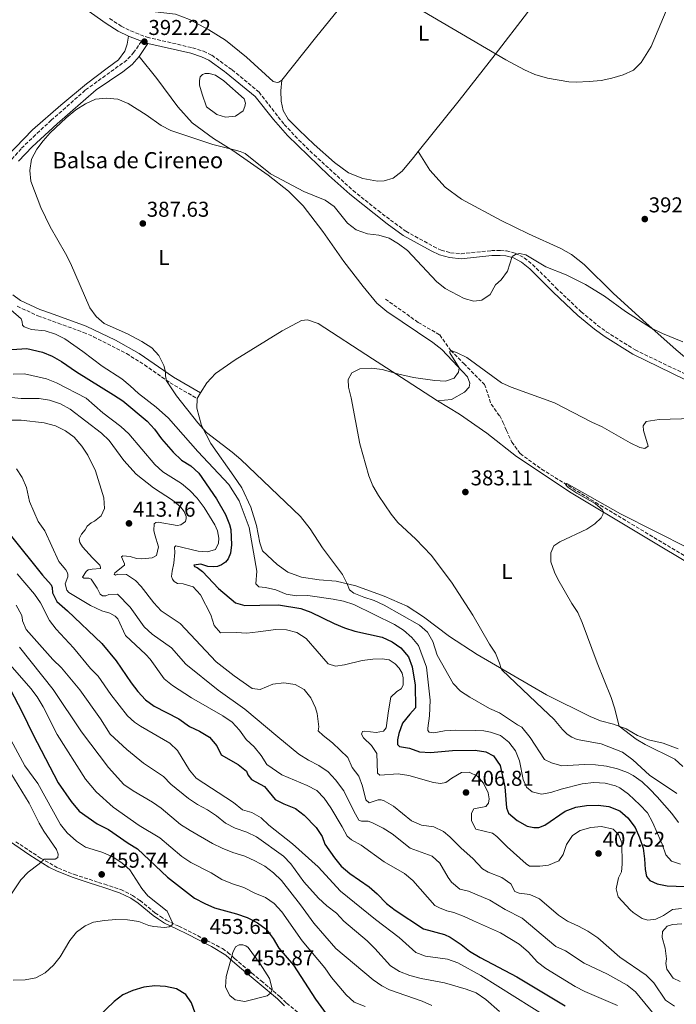
# Model space of a CAD drawing. Units: metres. Extents: x 577056 to 580524, y 4701100 to 4703450.
# Drawn here: x 578764 to 579070, y 4701412 to 4701871 of the extents above; entities that cross this region are included whole.
import ezdxf
from ezdxf.enums import TextEntityAlignment as Align

# ---------------------------------------------------------------- set-up
doc = ezdxf.new("R2010")
doc.units = ezdxf.units.M
doc.header["$MEASUREMENT"] = 0
doc.linetypes.add('DGN Style 3', pattern=[2.435891, 1.739922, -0.695969])
doc.linetypes.add('DGN Style 5', pattern=[1.217945, 0.521977, -0.695969])
for name, color, linetype, lineweight in [('Balsa-alberca', 142, 'Continuous', 0), ('Camino', 7, 'DGN Style 3', 0), ('Cota de punto acotado terreno', 7, 'Continuous', 0), ('Curva de nivel directora', 30, 'Continuous', 30), ('Curva de nivel intermedia', 30, 'Continuous', 0), ('Etiqueta de uso rústico', 92, 'Continuous', 0), ('Línea de cambio de uso (parcela vista)', 92, 'Continuous', 0), ('Margen derecho', 7, 'Continuous', 0), ('Punto acotado terreno (símbolo)', 7, 'Continuous', 0), ('Texto de Balsa-alberca', 4, 'Continuous', 0), ('Vaguada', 142, 'DGN Style 3', 13), ('Vaguada no vista', 142, 'DGN Style 5', 0)]:
    doc.layers.add(name, color=color, linetype=linetype, lineweight=lineweight)
doc.styles.add('Style-Arial', font='arial.ttf')

# ---------------------------------------------------------------- blocks, each defined once
blk = doc.blocks.new('5PATER')
at = {"layer": 'Vaguada no vista', "linetype": 'Continuous', "lineweight": 0}
h = blk.add_hatch(color=51, dxfattribs=at)
edge = h.paths.add_edge_path()
edge.add_ellipse((0, 0), major_axis=(-0.11, -0.111), ratio=0.999422, start_angle=0, end_angle=360)

msp = doc.modelspace()

# ---------------------------------------------------------------- linework, layer by layer
at = {"layer": 'Balsa-alberca', "color": 142, "linetype": 'Continuous', "lineweight": 0, "elevation": 391.32, "flags": 128}
msp.add_lwpolyline([(578849.35, 4701835.77), (578848.11, 4701840.06), (578848.1, 4701842.24), (578848.42, 4701843.83), (578849.57, 4701845.05), (578850.78, 4701845.39), (578852.61, 4701845.41), (578855.61, 4701844.7), (578859.45, 4701842.02), (578868.97, 4701833.69), (578869.56, 4701831.56), (578869.28, 4701830.02), (578868.47, 4701828.08), (578864.97, 4701825.5), (578860.28, 4701825.13), (578856.22, 4701826.36), (578851.37, 4701829.94), (578849.35, 4701835.77)], close=True, dxfattribs=at)
msp.add_lwpolyline([(578849.35, 4701835.77), (578848.11, 4701840.06), (578848.1, 4701842.24), (578848.42, 4701843.83), (578849.57, 4701845.05), (578850.78, 4701845.39), (578852.61, 4701845.41), (578855.61, 4701844.7), (578859.45, 4701842.02), (578868.97, 4701833.69), (578869.56, 4701831.56), (578869.28, 4701830.02), (578868.47, 4701828.08), (578864.97, 4701825.5), (578860.28, 4701825.13), (578856.22, 4701826.36), (578851.37, 4701829.94), (578849.35, 4701835.77)], dxfattribs=at)
at = {"layer": 'Camino', "color": 7, "linetype": 'DGN Style 3', "lineweight": 0}
for points in [[(578806.18, 4701871.01, 392.1), (578811.57, 4701867.57, 392.22), (578816.05, 4701865.35, 392.22), (578823.65, 4701862.31, 392.22), (578844.86, 4701857.44, 392.22), (578849.97, 4701855.78, 392.22), (578853.85, 4701853.99, 392.22), (578859.74, 4701849.71, 392.22), (578863.32, 4701847.1, 392.22), (578875.86, 4701836.74, 392.21), (578887.62, 4701821.7, 391.99), (578894.34, 4701814.5, 391.59), (578901.52, 4701807.55, 391.4), (578919.69, 4701790.92, 391.26), (578931.37, 4701781.52, 390.77), (578944.28, 4701771.9, 390.42), (578957.19, 4701764.84, 390.51), (578960.81, 4701763.14, 390.51), (578965.13, 4701761.94, 390.6), (578970.07, 4701761.46, 390.6), (578984.19, 4701762.88, 390.51), (578988.4, 4701762.96, 390.51), (578991.24, 4701762.74, 390.32), (578995.32, 4701761.69, 390.04), (578999.53, 4701759.55, 389.66), (579003.4, 4701756.39, 389.5), (579014.28, 4701745.55, 388.82), (579026.1, 4701734.36, 388.25), (579033.67, 4701728.07, 387.99), (579037.71, 4701725.12, 387.89), (579051.16, 4701716.64, 387.61), (579075.54, 4701704.87, 386.67)], [(578821.01, 4701860.47, 392.22), (578817.57, 4701855.32, 391.84), (578814.18, 4701851.67, 391.32), (578794.85, 4701837.64, 390.14), (578779.03, 4701823.64, 389.98), (578771.64, 4701816.91, 390.11), (578764.99, 4701810.39, 390.42), (578753.46, 4701797.51, 391.13)], [(578763.16, 4701736.98, 393.54), (578772.76, 4701732.51, 392.31), (578782.16, 4701729.12, 391.75), (578794.06, 4701724.78, 391.56), (578798.65, 4701722.79, 391.55), (578814.12, 4701714.89, 391.51), (578822.49, 4701709.62, 391.03), (578834.4, 4701701.3, 389.76), (578847.01, 4701693.94, 388.73)], [(578762.51, 4701487.42, 461.9), (578774.05, 4701479.75, 460.15), (578782.34, 4701475.05, 459.11)], [(578782.34, 4701475.05, 459.11), (578789.73, 4701472.14, 458.27), (578796.67, 4701469.89, 458.51), (578800.99, 4701468.43, 459.23), (578803.92, 4701467.58, 459.23), (578811.44, 4701465.07, 457.43), (578816.82, 4701462.38, 456.48), (578820.4, 4701459.95, 456.36), (578827.37, 4701454.26, 456.36), (578829.93, 4701452.57, 456.36), (578832.61, 4701450.87, 455.83), (578838.42, 4701448.05, 454.28), (578842.89, 4701445.88, 453.78), (578858.78, 4701437.59, 453.65), (578861.36, 4701435.81, 453.9), (578864.47, 4701432.96, 455.33), (578868.25, 4701429.72, 455.9), (578872.57, 4701426.11, 456.02), (578876.87, 4701422.52, 455.81), (578885.5, 4701415.31, 454.45), (578888.74, 4701412.12, 454.13), (578894.84, 4701407.13, 454.13)]]:
    msp.add_polyline3d(points, dxfattribs=at)
at = {"layer": 'Curva de nivel directora', "color": 30, "linetype": 'Continuous', "lineweight": 30, "flags": 128}
for points, elevation in [([(578760.64, 4701716.82), (578767.69, 4701717.35), (578774.87, 4701715.52), (578779.51, 4701713.68), (578783.76, 4701711.23), (578790.7, 4701706.35), (578808.06, 4701695.74), (578812.33, 4701692.83), (578823.69, 4701683.39), (578827.12, 4701679.75), (578830.46, 4701675.23), (578835.91, 4701668.89), (578839.7, 4701665.29), (578844.02, 4701662.52), (578847.77, 4701659.22), (578856.1, 4701647.25), (578860.25, 4701639.93), (578862.1, 4701635.28), (578862.66, 4701632.95), (578863.05, 4701625.71), (578862.55, 4701621.94), (578861.45, 4701619.32), (578860.16, 4701617.67), (578858.33, 4701616.4), (578856.55, 4701615.72), (578854.67, 4701615.51), (578852.06, 4701615.73), (578848.77, 4701616.82), (578845.54, 4701616.27)], 400), ([(578759.89, 4701630.5), (578774.89, 4701611.62), (578779.04, 4701607.17), (578779.51, 4701605.86), (578779.64, 4701603.46), (578781.68, 4701599.31), (578786.54, 4701595.05), (578802.56, 4701579.71), (578809.26, 4701571.64), (578816.2, 4701561.49), (578819.32, 4701557.45), (578822.94, 4701553.53), (578826.95, 4701550.55), (578838.55, 4701544.66), (578843.38, 4701541.17), (578848.13, 4701538.87), (578852.77, 4701536.09), (578856.16, 4701532.09), (578858.15, 4701527.96), (578866.17, 4701523.46), (578869.97, 4701520.21), (578870.69, 4701518.52), (578872.38, 4701516.41), (578878.46, 4701513.19), (578883.4, 4701507.06), (578887.41, 4701505.06), (578892.91, 4701502.86), (578896.85, 4701499.79), (578902.56, 4701494.02), (578905.24, 4701489.79), (578906.56, 4701486.2), (578910.99, 4701479.87), (578914.19, 4701476.04), (578918.13, 4701472.53), (578927.2, 4701466.43), (578930.96, 4701463.14), (578935.35, 4701458.59), (578939.3, 4701455.52), (578952.61, 4701446.8), (578962.3, 4701444.18), (578964.97, 4701442.91), (578970.05, 4701439.52), (578973.99, 4701436.43), (578978.97, 4701433.39), (578995.98, 4701424.46), (579018.53, 4701410.9)], 425), ([(578845.54, 4701616.27), (578845.83, 4701615.74), (578846.99, 4701615.22), (578849.47, 4701613.35), (578856.96, 4701605.43), (578864.87, 4701598.73), (578869.28, 4701597.45), (578876.28, 4701597.69), (578885.01, 4701597.86), (578895.37, 4701596.13), (578900.06, 4701594.38), (578910.86, 4701589.05), (578915.77, 4701587.07), (578920.52, 4701585.49), (578933.28, 4701582.73), (578937.86, 4701580.55), (578942, 4701577.75), (578945.48, 4701573.65), (578947.18, 4701568.92), (578948.67, 4701560.31), (578948.74, 4701549.78), (578946.16, 4701546.88), (578942.71, 4701542.6), (578941.01, 4701537.89), (578940.37, 4701534.93), (578940.38, 4701532.7), (578941.37, 4701531.78), (578945.96, 4701531), (578950.74, 4701529.29), (578955.73, 4701529.01), (578966.1, 4701529.92), (578976.7, 4701530.12), (578981.65, 4701529.35), (578985.23, 4701527.5), (578988.26, 4701522.89), (578990.52, 4701512.96), (578991.26, 4701503.24), (578992.22, 4701500.76), (578996.25, 4701497.22), (579000.92, 4701494.61), (579003.9, 4701494.07), (579006.31, 4701494.04), (579009.1, 4701495.11), (579018.56, 4701501.68), (579023.52, 4701503.54), (579028.46, 4701504.28), (579033.97, 4701504.39), (579038.94, 4701503.79), (579044.05, 4701501.82), (579047.78, 4701498.49), (579051.22, 4701494), (579053.26, 4701489.32), (579054.9, 4701484.38), (579055.61, 4701479.43), (579055.83, 4701474.4), (579056.42, 4701471.12), (579058.02, 4701469.39), (579061.42, 4701467.82), (579066.15, 4701466.78), (579078.63, 4701466.37)], 400), ([(578759.79, 4701558.57), (578765.4, 4701547.81), (578770.43, 4701537.51), (578782.3, 4701514.8), (578788.24, 4701506.16), (578791.98, 4701501.71), (578800.46, 4701495.68), (578805.65, 4701493.12), (578814.87, 4701486.73), (578819.16, 4701484.15), (578833.14, 4701470.89), (578845.84, 4701461.04), (578850.55, 4701458.55), (578855.16, 4701456.63), (578865.36, 4701453.81), (578870.3, 4701452.01), (578875.22, 4701449.64), (578879.18, 4701446.59), (578882.48, 4701442.28), (578885.11, 4701437.86)], 450), ([(578885.11, 4701437.86), (578891.9, 4701429.86), (578902.26, 4701414.01), (578910.87, 4701402.06)], 450), ([(578846.15, 4701407.54), (578844.46, 4701412.25), (578841.69, 4701416.25), (578837.38, 4701418.77), (578832.26, 4701419.93), (578827.22, 4701420.21), (578822.15, 4701419.6), (578816.98, 4701418.12), (578812.45, 4701416.01), (578808.39, 4701412.87), (578800.95, 4701405.76)], 450)]:
    msp.add_lwpolyline(points, dxfattribs=dict(at, elevation=elevation))
at = {"layer": 'Curva de nivel intermedia', "color": 30, "linetype": 'Continuous', "lineweight": 0, "flags": 128}
for points, elevation in [([(578940.54, 4701881.52), (578990.9, 4701851.88), (578999.69, 4701847.15), (579004.45, 4701845), (579010.38, 4701843.28), (579020.26, 4701841.56), (579023.64, 4701841.42), (579029.81, 4701841.73), (579035.4, 4701842.23), (579040.3, 4701843.2), (579045.58, 4701844.84), (579050.46, 4701846.96), (579054.02, 4701850.5), (579058.67, 4701858.05), (579068.85, 4701882.53)], 390), ([(579073.43, 4701720.4), (579063.9, 4701724.28), (579058.8, 4701726.8), (579046.72, 4701734.58), (579036.88, 4701741.68), (579028.09, 4701747.06), (579019.06, 4701751.57), (579009.59, 4701755.29), (579000.17, 4701760.97), (578997.26, 4701761.54), (578995.43, 4701761.16), (578993.81, 4701760.17), (578991.72, 4701753.37), (578988.78, 4701749.33), (578986.11, 4701746.89), (578983.54, 4701742.49), (578979.78, 4701739.77), (578976.07, 4701739.26), (578971.46, 4701740.52), (578962.65, 4701745.26), (578958.54, 4701748.57), (578945.1, 4701762.93), (578940.84, 4701766.08), (578936.5, 4701768.65), (578931.71, 4701770.12), (578926.37, 4701770.77), (578921.17, 4701772.65), (578917.1, 4701775.66), (578910.85, 4701783.47), (578906.67, 4701786.41), (578896.78, 4701790.47), (578881.23, 4701798.68), (578869.45, 4701808.14), (578867.12, 4701809.15), (578864.21, 4701809.9), (578854.36, 4701812.4), (578834.68, 4701818.92), (578830.23, 4701821.19), (578823.31, 4701826.2), (578814.8, 4701831.47), (578810.1, 4701833.41), (578804.55, 4701833.96), (578799.57, 4701833.49), (578794.91, 4701831.33), (578790.39, 4701828.45), (578785.9, 4701824.78), (578778.56, 4701817.79), (578775.26, 4701814.14), (578772.29, 4701810.13), (578769.73, 4701805.57), (578768.99, 4701800.3), (578769.51, 4701795.33), (578774.12, 4701783.01), (578778.44, 4701774.05), (578785.68, 4701761.57), (578787.92, 4701757.11), (578796.92, 4701736.26), (578799.89, 4701732.21), (578803.61, 4701728.87), (578814.61, 4701724.07), (578821.25, 4701720.53), (578825.82, 4701717.65), (578829.21, 4701713.98), (578831.46, 4701709.36)], 390), ([(578753.93, 4701740.58), (578765.01, 4701731.12), (578765.45, 4701729.68), (578765.66, 4701728.18), (578766.39, 4701727.36), (578769.78, 4701726.13), (578776.2, 4701725.45), (578780.99, 4701723.95)], 395), ([(578780.99, 4701723.95), (578785.35, 4701721.79), (578793.72, 4701715.94), (578802.78, 4701708.98), (578811.9, 4701703.09), (578815.78, 4701699.95), (578819.7, 4701696.35), (578827.87, 4701689.87), (578833.65, 4701684.84), (578847.33, 4701669.29), (578861.84, 4701653.87), (578866.56, 4701646.33), (578871.29, 4701633.78), (578874.92, 4701613.43), (578874.31, 4701607.58), (578875.83, 4701606.21), (578878.83, 4701605.93), (578883.73, 4701604.82), (578888.45, 4701602.84), (578893.39, 4701602.08), (578898.63, 4701602.14), (578910.36, 4701600.51), (578915.3, 4701599.45), (578920.08, 4701597.97), (578938.97, 4701588.62), (578943.22, 4701585.99), (578947.06, 4701582.65), (578950.26, 4701578.81), (578953.89, 4701568.82), (578955.61, 4701553.38), (578955.32, 4701546.03), (578954.54, 4701540.27), (578954.56, 4701539.21), (578955.11, 4701538.45), (578957.43, 4701538.2), (578962.37, 4701539.01), (578967.57, 4701539.32), (578976.81, 4701539.25), (578980.66, 4701539.04), (578983.74, 4701538.45), (578988.49, 4701536.9), (578992.27, 4701533.79), (578995.43, 4701529.71), (578997.25, 4701525.05), (578999.01, 4701516.41), (579000.53, 4701512.78), (579003.19, 4701510.67), (579007.51, 4701509.62), (579011.86, 4701510.35), (579016.7, 4701511.95), (579026.47, 4701514.35), (579031.88, 4701514.96), (579037.22, 4701514.69), (579042.06, 4701513.47), (579044.03, 4701512.5), (579048.11, 4701509.59), (579053.41, 4701504.64), (579056.9, 4701500.87), (579059.35, 4701496.5), (579061.69, 4701491.25), (579063.8, 4701486.34), (579065.51, 4701481.24), (579068.22, 4701478.41), (579072.31, 4701476.98)], 395), ([(579077.98, 4701684.68), (579062.35, 4701684.23), (579056.29, 4701683.19), (579054.93, 4701681.29), (579055.12, 4701679.12), (579057.24, 4701671.82), (579055.71, 4701670.73), (579053.34, 4701671.12), (579048.86, 4701673.34), (579035.86, 4701680.84), (579031.07, 4701683.01), (579013.65, 4701691.92), (578993.38, 4701699.2), (578988.85, 4701701.32), (578972.74, 4701713.13), (578968.26, 4701715.33), (578965.68, 4701716.18), (578964.86, 4701716.11), (578964.83, 4701715.24), (578969.23, 4701708.24), (578968.79, 4701706.25), (578966.77, 4701703.51), (578962.79, 4701701.98), (578957.85, 4701702.33), (578947.92, 4701703.77), (578940.44, 4701705.43), (578933.25, 4701707.46), (578928.29, 4701708.11), (578922.92, 4701707.84), (578919.14, 4701705.88), (578917.46, 4701702.81), (578917.54, 4701699.19), (578918.78, 4701694.34), (578922.87, 4701672.9), (578927.08, 4701657.96), (578928.95, 4701653.33), (578931.49, 4701648.76), (578937.42, 4701640.06), (578940.58, 4701636.19), (578949.04, 4701628.37), (578956.16, 4701621), (578965.64, 4701608.43), (578975.5, 4701593.02), (578983.3, 4701579.47), (578986.08, 4701575.28), (578988.02, 4701570.66), (578988.73, 4701568.07), (578989.28, 4701567.3), (579008.09, 4701549.52), (579013.52, 4701544.32), (579017.3, 4701539.73), (579019.55, 4701537.49), (579021.69, 4701536.12), (579024.11, 4701535.03), (579035.29, 4701532.96), (579045.23, 4701529.1), (579050.05, 4701525.52), (579057.89, 4701518.44), (579070.71, 4701509.94)], 385), ([(578761.18, 4701705.36), (578766.46, 4701705.53), (578776.76, 4701703.14), (578781.39, 4701701.25), (578795.31, 4701694.1), (578803.08, 4701687.27), (578811.47, 4701680.86), (578815.2, 4701677.53), (578827.35, 4701663.16)], 405), ([(578831.46, 4701709.36), (578832.26, 4701706.37), (578832.27, 4701704.49), (578832.72, 4701702.27), (578837.46, 4701695.19), (578847.3, 4701682.57), (578851.39, 4701678.12), (578863.31, 4701669.02), (578867.44, 4701665.52), (578895.22, 4701639.04), (578899.78, 4701633.28), (578905.41, 4701624.32), (578914.79, 4701611.9), (578917.03, 4701607.67), (578918.05, 4701604.74), (578920.05, 4701603.28), (578924.67, 4701601.36), (578929.61, 4701599.85), (578934.24, 4701597.66), (578950.66, 4701588.39), (578954.44, 4701585.08), (578956.92, 4701580.74), (578958.85, 4701574.41), (578966.3, 4701561.08), (578969.86, 4701557.58), (578974.17, 4701554.74), (578983.32, 4701549.45), (578987.89, 4701547.41), (578996.34, 4701541.84), (578998.4, 4701540.72), (579002.21, 4701535.98), (579008.94, 4701525.77), (579012.15, 4701524.14), (579016.99, 4701522.84), (579027.66, 4701523.33), (579032.69, 4701523.26), (579037.88, 4701522.58), (579042.97, 4701521.33), (579047.68, 4701519.69), (579050.33, 4701518.28), (579054.43, 4701515.3), (579058.12, 4701511.96), (579061.51, 4701508.33), (579068.27, 4701500.62), (579071.48, 4701496.39)], 390), ([(578600.1, 4701696.67), (578626, 4701678.76), (578634.86, 4701673.05), (578643.28, 4701666.35), (578651.7, 4701660.2), (578656.43, 4701657.02), (578669.89, 4701649.66), (578688.04, 4701638.69), (578705.59, 4701626.83), (578709.6, 4701623.35), (578716.67, 4701616.25), (578724.89, 4701609.58), (578746.16, 4701586.81), (578755.55, 4701574.87), (578769.42, 4701558.89), (578772.48, 4701554.93), (578775.23, 4701550.23)], 445), ([(578934.25, 4701506.48), (578932.76, 4701506.95), (578931.37, 4701506.88), (578927.28, 4701505.46), (578925.6, 4701506.87), (578924.06, 4701513.29), (578922.46, 4701518.02), (578919.24, 4701522.05), (578917.2, 4701526.62), (578910.06, 4701533.55), (578905.7, 4701536.89), (578903.48, 4701539.11), (578903.69, 4701540.96), (578902.93, 4701547.09), (578902.25, 4701549.81), (578899.99, 4701554.45), (578896.87, 4701558.35), (578892.7, 4701560.74), (578887.48, 4701561.47), (578882.36, 4701560.86), (578876.34, 4701558.31), (578872.72, 4701558.82), (578864.23, 4701564.75), (578855.82, 4701571.27), (578839.05, 4701589.06), (578830.23, 4701595.04), (578826.86, 4701598.73), (578820.92, 4701606.42), (578818.32, 4701609.08), (578814.12, 4701611.88), (578810.06, 4701612.09), (578809, 4701611.7), (578808.33, 4701612.08), (578808.61, 4701612.71), (578813.08, 4701616.27), (578813.12, 4701616.99), (578811.8, 4701620.22), (578812.42, 4701620.7), (578815.76, 4701620.39), (578818.76, 4701619.39), (578821.22, 4701619.27), (578826.1, 4701619.64), (578828.07, 4701620.76), (578828.96, 4701624.87), (578827.23, 4701630.46), (578826.88, 4701632.49), (578827, 4701635.58), (578827.82, 4701636.21), (578828.88, 4701636.32), (578837.78, 4701634.78), (578839.37, 4701635.03), (578841.58, 4701636.59), (578841.96, 4701638.05), (578841.95, 4701639.01), (578840.97, 4701641.27), (578839.29, 4701643.41), (578835.47, 4701646.65), (578826.66, 4701652.36), (578818.64, 4701658.65), (578812.87, 4701665.05), (578805.99, 4701674.35), (578802.43, 4701677.86), (578787.83, 4701688.94), (578783.34, 4701691.53), (578778.24, 4701693.24), (578773.3, 4701693.94), (578764.94, 4701693.98), (578754.37, 4701695.03)], 410), ([(578755.3, 4701683.87), (578764.96, 4701683.93), (578775.74, 4701682.65), (578780.96, 4701681.24), (578785.66, 4701678.86), (578789.68, 4701675.9), (578793.3, 4701671.71), (578796.05, 4701667.54), (578799.56, 4701660.33), (578803.5, 4701647.73), (578803.84, 4701642.74), (578802.2, 4701639.22), (578799.18, 4701636.84), (578797.64, 4701636.1), (578795.81, 4701634.4), (578794.86, 4701632.75), (578793.04, 4701630.81), (578791.99, 4701628.63), (578792.34, 4701626.84), (578793.51, 4701624.87), (578798.18, 4701619.64), (578801.68, 4701616.28), (578801.98, 4701615.37), (578801.93, 4701614.69), (578798.07, 4701614.47), (578796.19, 4701614.17), (578795.23, 4701613.29), (578793.65, 4701610.72), (578794.19, 4701610.2), (578796.55, 4701610.21), (578797.57, 4701609.78), (578800.36, 4701605.61), (578801.82, 4701602.76), (578802.94, 4701601.95), (578804.48, 4701601.96), (578805.78, 4701602.59), (578809.93, 4701602.77), (578815.77, 4701596.77), (578822.3, 4701587.49), (578826.01, 4701584.13), (578835.12, 4701577.83), (578841.78, 4701570.15), (578856.74, 4701557.98), (578869.24, 4701549.17), (578884.56, 4701536.22), (578894.46, 4701528.25), (578898.99, 4701525.42), (578903.8, 4701523), (578908.13, 4701519.93), (578911.53, 4701516.27), (578915.39, 4701511.16), (578920, 4701501.68), (578922.42, 4701497.51), (578923.59, 4701496.93), (578926.69, 4701496.93), (578928.81, 4701496.14), (578933.72, 4701493.69), (578937.94, 4701491.02), (578946.36, 4701484.38), (578956.58, 4701480.71), (578960.17, 4701477.48), (578964.01, 4701470.68), (578965.56, 4701468.52), (578969.42, 4701465.35), (578973.58, 4701464.3), (578983.48, 4701460.14), (578990.57, 4701455.8), (578998.49, 4701451.78), (579014.22, 4701438.62), (579018.76, 4701436.48), (579027.37, 4701430.79), (579038.31, 4701425.66), (579047.49, 4701420.52)], 415), ([(578866.81, 4701539.45), (578863.37, 4701543.08), (578859.04, 4701546), (578844.44, 4701554.44), (578835.48, 4701560.18), (578831.59, 4701563.32), (578825.06, 4701572.45), (578823.16, 4701574.65), (578813.59, 4701583.52), (578810.06, 4701591.27), (578808.75, 4701592.47), (578806.32, 4701593.91), (578802.55, 4701594.99), (578797.32, 4701597.42), (578787.13, 4701603.53), (578786.31, 4701604.68), (578785.56, 4701607.67), (578786.7, 4701610.82), (578786.74, 4701611.88), (578786.54, 4701612.75), (578785.77, 4701614.12), (578782.55, 4701617.94), (578775.99, 4701632.32), (578772.95, 4701636.57), (578768.88, 4701646), (578767.48, 4701652.53), (578765.52, 4701657.13), (578762.83, 4701661.13)], 420), ([(578827.35, 4701663.16), (578830.99, 4701659.73), (578839.67, 4701654.3), (578843.65, 4701651.1), (578847.07, 4701647.45), (578850.27, 4701643.14), (578855.3, 4701635.09), (578856.53, 4701632.35), (578857.13, 4701628.83), (578857.05, 4701626.51), (578855.53, 4701623.6), (578851.86, 4701622.47), (578847.42, 4701622.87), (578837.02, 4701625.36), (578836.4, 4701624.68), (578836.6, 4701622.27), (578836.18, 4701617.29), (578835.31, 4701613.47), (578835.13, 4701611.05), (578835.48, 4701609.75), (578836.26, 4701608.74), (578837.86, 4701607.79), (578840.52, 4701607.61), (578845.21, 4701606.2), (578848.54, 4701602.44), (578853.36, 4701593.17), (578854.94, 4701588.25), (578857.86, 4701584.7), (578865.2, 4701584.94), (578870.19, 4701584.56), (578875.54, 4701585.2), (578883.72, 4701586.33), (578888.69, 4701586.23), (578893.54, 4701584.97), (578897.89, 4701582.11), (578908.09, 4701570.33), (578911.52, 4701569.25), (578915.66, 4701569.82), (578923.92, 4701571.91), (578928.92, 4701572.54), (578933.32, 4701572.62), (578936.46, 4701572.1), (578939.34, 4701570.37), (578941.22, 4701568.29), (578942.52, 4701566), (578943.04, 4701563.79), (578943.02, 4701560.36), (578942.08, 4701558.65), (578940.03, 4701557.45), (578937.33, 4701554.75), (578936.22, 4701548.42), (578935.13, 4701540.53), (578933.85, 4701538.87), (578930.47, 4701538.3), (578925.15, 4701539), (578924.15, 4701538.85), (578923.71, 4701537.54), (578924.53, 4701535.88), (578928.28, 4701532.24), (578930.72, 4701528.55), (578931.16, 4701519.42), (578932.23, 4701518.36), (578940.79, 4701519.05), (578945.74, 4701518.34), (578957.2, 4701514.93), (578960.44, 4701514.52), (578963.02, 4701514.97), (578965.71, 4701517.08), (578970.19, 4701519.69), (578973.86, 4701519.75), (578977.71, 4701517.93), (578980.51, 4701514.63), (578982.65, 4701510.13), (578983.18, 4701507.43), (578982.88, 4701505.35), (578981.62, 4701503.77), (578975.96, 4701502.73), (578974.84, 4701500.64), (578974.92, 4701497.07), (578977, 4701493.23), (578984.65, 4701491.36), (578986.65, 4701489.86), (578991.47, 4701485.03), (579000.33, 4701477.04), (579002, 4701476.07), (579006.78, 4701476.03), (579010.78, 4701476.47), (579015.66, 4701478.43), (579017.57, 4701481.37), (579019.23, 4701486.11), (579021.92, 4701490.31), (579025.54, 4701492.59), (579030.62, 4701494.04), (579035.59, 4701494.56), (579040.91, 4701493.29), (579043.45, 4701490.8), (579044.94, 4701486.96), (579045.16, 4701476.9), (579044.78, 4701473.41), (579043.44, 4701470.6), (579042.32, 4701465.48)], 405), ([(579076.44, 4701623.99), (579044.42, 4701640.16), (579019.38, 4701654.3), (579018.81, 4701653.95), (579019.89, 4701652.66), (579024.05, 4701649.81), (579032.62, 4701644.98), (579036.02, 4701642.06), (579036.47, 4701641.15), (579036.2, 4701639.94), (579035.37, 4701638.38), (579032.48, 4701635.52), (579028.71, 4701633.08), (579016.04, 4701627.23), (579013.32, 4701625.25), (579011.89, 4701622.04), (579011.97, 4701617.79), (579013.65, 4701613.08), (579015.22, 4701609.79), (579021.76, 4701598.39), (579024.56, 4701594.24), (579026.54, 4701589.53), (579033.49, 4701570.78), (579039.99, 4701554.67), (579041.53, 4701549.88), (579043.72, 4701541.21), (579051.61, 4701535.21), (579055.95, 4701532.73), (579069.72, 4701525.82), (579073.44, 4701522.48)], 380), ([(578763.07, 4701612.25), (578771.2, 4701602.84), (578774.06, 4701598.74), (578778.19, 4701590.43), (578781.25, 4701586.48), (578789.34, 4701577.81), (578797.27, 4701568.06), (578800.81, 4701564.52), (578806.72, 4701556.08), (578814.52, 4701546.05), (578817.77, 4701543.15), (578820.68, 4701541.22), (578834.22, 4701533.38), (578837.87, 4701529.97), (578843.38, 4701520.81), (578846.6, 4701516.97), (578863.89, 4701505.72), (578868.12, 4701502.31), (578872.47, 4701501.09), (578876.92, 4701498.59), (578880.51, 4701495.11), (578891.48, 4701486.36), (578903.49, 4701475.66), (578913.88, 4701464.36), (578930.19, 4701451.15), (578941.22, 4701442.77), (578948.94, 4701435.72), (578953.49, 4701434.02), (578963.8, 4701432.68), (578968.52, 4701431.01), (578979.31, 4701425.11), (579018.93, 4701400.27)], 430), ([(578762.69, 4701597.62), (578765.13, 4701593.14), (578765.48, 4701592.13), (578765.54, 4701590.39), (578767.3, 4701586.35), (578779.81, 4701572.38), (578783.84, 4701568.5), (578792.34, 4701558.21), (578802.04, 4701544.69), (578806.54, 4701537.6), (578814.17, 4701530.34), (578821.97, 4701523.98), (578831.31, 4701517.86), (578834.82, 4701514.3), (578842.97, 4701507.49), (578847.11, 4701504.7), (578851.92, 4701502.23), (578856.09, 4701499.47), (578860.23, 4701496.01), (578864.71, 4701493.79), (578870.12, 4701491.92), (578874.61, 4701489.72), (578887.3, 4701480.73)], 435), ([(578764.21, 4701578.06), (578779.9, 4701558.33), (578793.05, 4701538.63), (578805.74, 4701522.06), (578812.84, 4701514.08), (578817.12, 4701511.09), (578826.18, 4701505.91), (578830.26, 4701503.01), (578839.27, 4701495.5), (578843.83, 4701492.61), (578854.16, 4701486.58), (578858.62, 4701484.33), (578863.64, 4701482.31), (578869.21, 4701480.62), (578873.91, 4701478.56), (578878.62, 4701475.98), (578882.54, 4701472.88), (578886.29, 4701469.27), (578895.23, 4701458.03), (578901.42, 4701449.4), (578911.71, 4701437.71), (578929.09, 4701423.11), (578933.19, 4701420.25), (578936.73, 4701418.35), (578951.85, 4701413.03), (578956.43, 4701411.03)], 440), ([(578775.23, 4701550.23), (578781.76, 4701537.36), (578795.04, 4701516.63), (578799.92, 4701510.7), (578807.85, 4701503.48), (578820.04, 4701495.01), (578829.57, 4701489.26), (578839.91, 4701480.47), (578844.07, 4701477.68), (578853.56, 4701472.85), (578858.5, 4701469.83), (578863.48, 4701467.77), (578868.79, 4701466.11), (578873.89, 4701463.46), (578878.82, 4701461.35), (578882.98, 4701458.58), (578886.43, 4701454.74), (578895.94, 4701441.26), (578906.59, 4701428.6), (578909.68, 4701424.08), (578916.55, 4701415.99), (578920.29, 4701412.68), (578925.27, 4701410.57)], 445), ([(578758.01, 4701538.98), (578766.72, 4701522.81), (578772.7, 4701514.56), (578783.32, 4701495.39), (578786.49, 4701491.53), (578790.83, 4701487.72), (578794.94, 4701484.88), (578802.63, 4701482.61), (578807.36, 4701480.45), (578811.89, 4701477.59), (578815.68, 4701474.31), (578821.23, 4701465.64), (578824.06, 4701462.16), (578833.04, 4701455.03), (578835.72, 4701449.36), (578835.16, 4701448.46), (578833.91, 4701447.79), (578831.74, 4701447.38), (578826.79, 4701447.89), (578824.47, 4701448.43), (578819.79, 4701450.21), (578814.61, 4701450.92), (578809.18, 4701451.13), (578803.85, 4701450.7), (578798.7, 4701449.88), (578794.82, 4701448.25), (578790.76, 4701445.27), (578787.61, 4701441.38), (578783.1, 4701433.78), (578780.06, 4701429.82), (578776.16, 4701426.32), (578771.75, 4701423.94), (578766.82, 4701423.11), (578761.27, 4701422.86)], 455), ([(579043.05, 4701411.11), (579027.78, 4701417.57), (579023.23, 4701419.9), (579009.6, 4701428.29), (579005.64, 4701431.34), (579001.32, 4701436.13), (578997.12, 4701439.7), (578988.4, 4701444.9), (578975.84, 4701450.53), (578971.42, 4701452.62), (578966.75, 4701454.4), (578963.48, 4701455.25), (578960, 4701456.56), (578957.87, 4701457.71), (578947.57, 4701469.36), (578943.73, 4701472.58), (578934.26, 4701478.03), (578923.45, 4701485.83), (578918.93, 4701488.22), (578916.95, 4701489.98), (578914.7, 4701494.31), (578909.29, 4701503.24), (578906.17, 4701507.64), (578902.75, 4701511.29), (578898.32, 4701513.67), (578886.5, 4701518.54), (578879.56, 4701523.32), (578876.84, 4701527.56), (578873.6, 4701531.64), (578869.93, 4701535.1), (578866.81, 4701539.45)], 420), ([(578760.17, 4701519.35), (578768.65, 4701505.36), (578773.36, 4701496.02), (578775.51, 4701492.32), (578781.42, 4701483.71), (578782.22, 4701481.57), (578782.14, 4701480), (578780.76, 4701479.26), (578775.69, 4701479.34), (578773.37, 4701477.09), (578768.28, 4701473.14), (578764.86, 4701469.58), (578756.55, 4701457.18)], 460), ([(579069.48, 4701410.75), (579065.33, 4701413.49), (579059.85, 4701421.67), (579056.34, 4701425.23), (579044.01, 4701433.63), (579033.76, 4701442.55), (579029.15, 4701445.66), (579024.73, 4701448.12), (579019.68, 4701450.36), (579015.51, 4701453.11), (579006.65, 4701460.8), (579002.09, 4701462.87), (578997.11, 4701463.48), (578995.13, 4701464.26), (578993.22, 4701467.78), (578989.13, 4701470.66), (578982.65, 4701473.14), (578980.11, 4701474.76), (578975.48, 4701479.6), (578970.1, 4701484.35), (578964.78, 4701489.74), (578961.8, 4701492.16), (578957.29, 4701494.33), (578951.59, 4701495.19), (578946.97, 4701497.12), (578938.62, 4701504.01), (578934.25, 4701506.48)], 410), ([(578887.3, 4701480.73), (578890.72, 4701477.08), (578896.74, 4701468.78), (578903.53, 4701461.16), (578907.46, 4701457.52), (578911.97, 4701454.04), (578915.45, 4701450.44), (578926.23, 4701441.14), (578929.87, 4701437.7), (578937.23, 4701429.6), (578941.42, 4701426.87), (578946.17, 4701425.03), (578951.5, 4701423.61), (578962.3, 4701421.6), (578972.45, 4701418.72), (578977.12, 4701416.93), (578981.64, 4701413.8), (578987.96, 4701408.25)], 435), ([(579042.32, 4701465.48), (579043.22, 4701461.74), (579048.9, 4701455.66), (579050.23, 4701454.43), (579054.48, 4701451.62), (579057.08, 4701450.78), (579060.85, 4701451.32), (579064.35, 4701452.97), (579068.64, 4701455.74), (579072.85, 4701456.31)], 405), ([(579072.98, 4701449.1), (579068.67, 4701448.86), (579066.19, 4701448.05), (579063.97, 4701445.52), (579063.81, 4701442.75), (579065.23, 4701437.83), (579065.75, 4701432.85), (579065.44, 4701430.62), (579066, 4701428.03), (579068.93, 4701423.74), (579072.17, 4701422.3)], 405), ([(578869.24, 4701413.01), (578864.68, 4701413.64), (578862.19, 4701415.68), (578860.31, 4701419.55), (578860.58, 4701424.56), (578862.74, 4701432.43), (578863.62, 4701435.76), (578864.91, 4701438.39), (578866.63, 4701439.28), (578868.26, 4701439.37), (578869.67, 4701438.94), (578870.74, 4701438.14), (578876.33, 4701430.52), (578880.8, 4701423.71), (578882.03, 4701418.82), (578881.99, 4701418.25), (578881.26, 4701416.76), (578879.64, 4701415.63), (578869.24, 4701413.01)], 455), ([(579047.49, 4701420.52), (579051.41, 4701417.42), (579060.14, 4701406.82)], 415)]:
    msp.add_lwpolyline(points, dxfattribs=dict(at, elevation=elevation))
at = {"layer": 'Línea de cambio de uso (parcela vista)', "color": 92, "linetype": 'Continuous', "lineweight": 0, "elevation": 388.73, "flags": 128}
msp.add_lwpolyline([(578847.01, 4701693.94), (578848.57, 4701696.63)], dxfattribs=at)
at = {"layer": 'Línea de cambio de uso (parcela vista)', "color": 92, "linetype": 'Continuous', "lineweight": 0}
for points in [[(578968.27, 4701950.74, 386.74), (578964.32, 4701942.98, 386.36), (578957.37, 4701932.76, 386.64), (578940.13, 4701908.53, 388.62), (578921.66, 4701885.87, 390.51), (578918.35, 4701882.04, 390.51), (578902.85, 4701862.87, 392.86), (578891.25, 4701848.45, 393.9), (578886.5, 4701842.28, 393.62)], [(578950.07, 4701809.02, 394), (578969.17, 4701832.93, 391.64), (578985.98, 4701854.26, 390.03), (579000.95, 4701873.95, 388.43), (579014.72, 4701892.85, 387.02), (579023.96, 4701906.84, 386.64)], [(578886.5, 4701842.28, 393.62), (578885.12, 4701841.38, 393.62), (578884.35, 4701841.32, 393.52), (578882.46, 4701841.72, 393.62), (578870.07, 4701853.11, 394.18), (578860.27, 4701860.91, 394.18), (578852.51, 4701865.84, 394.28), (578843.5, 4701870.56, 393.71), (578836.87, 4701873.12, 393.71), (578827.39, 4701874.21, 393.52), (578817.4, 4701874.63, 393.05), (578806.23, 4701876.53, 392.58), (578792.49, 4701880.59, 391.92)], [(578814.95, 4701862.89, 392.22), (578814.39, 4701859.17, 392.31), (578813.37, 4701855.92, 392.12), (578810.35, 4701851.77, 391.84), (578805.04, 4701847.87, 391.08), (578795.39, 4701840.7, 390.42), (578783.48, 4701830.76, 390.42), (578770.2, 4701819.12, 390.33), (578758.53, 4701806.84, 390.8)], [(578820.01, 4701853.39, 391.84), (578828.29, 4701843.16, 391.37), (578838.09, 4701829.95, 390.89), (578844.7, 4701822.51, 390.61), (578854.65, 4701815.19, 390.14), (578863.58, 4701809.5, 389.95), (578880.11, 4701798.04, 389.95), (578889.62, 4701790.6, 389.57), (578896.37, 4701783.83, 389.48), (578905.58, 4701771.85, 388.54), (578915.41, 4701757.8, 387.97), (578924.42, 4701746.11, 387.22), (578930.75, 4701738.46, 386.56), (578935.46, 4701734.5, 386.46), (578956.88, 4701720.1, 385.8), (578961.1, 4701716.75, 385.71), (578966.12, 4701711.59, 385.14), (578972.98, 4701704.05, 384.77), (578974.1, 4701701.08, 384.58), (578973.75, 4701699.19, 384.39), (578971.67, 4701696.98, 384.29), (578965.66, 4701693.43, 384.11), (578959.14, 4701692.94, 383.45)], [(578886.5, 4701842.28, 393.62), (578886.06, 4701837.39, 393.33), (578886.21, 4701832.52, 392.77), (578887.11, 4701828.19, 392.48), (578889.46, 4701824.23, 392.3), (578894.38, 4701819.21, 391.83), (578901.52, 4701812.31, 391.54), (578911.04, 4701803.95, 391.64), (578917.65, 4701799.15, 392.2), (578924.32, 4701796.53, 393.24), (578931.15, 4701795.22, 393.33), (578934.14, 4701795.37, 393.43), (578938.46, 4701796.62, 393.52), (578942.64, 4701799.98, 393.71), (578947.87, 4701806.26, 394.28), (578950.07, 4701809.02, 394)], [(579092.77, 4701697.79, 387.49), (579070.39, 4701716.66, 388.81), (579054.72, 4701730.44, 390.41), (579040.96, 4701743.11, 390.88), (579027.38, 4701756.41, 391.17), (579021.5, 4701761.02, 391.73), (579016.61, 4701763.87, 392.11), (579001.52, 4701770.77, 392.3), (578988.8, 4701776.99, 392.77), (578970.31, 4701786.81, 392.48), (578962.57, 4701792.5, 392.77), (578955.52, 4701800.38, 393.43), (578950.07, 4701809.02, 393.9)], [(578848.57, 4701696.63, 388.73), (578851.48, 4701701.28, 387.97), (578855.51, 4701705.61, 387.5), (578864.74, 4701712.04, 387.12), (578886.73, 4701725.5, 386.18), (578895.66, 4701730.26, 385.9), (578898.5, 4701730.56, 385.9), (578903.51, 4701728.87, 385.9), (578928.83, 4701712.47, 385.52), (578944.47, 4701702.3, 384.77), (578959.14, 4701692.94, 383.45)], [(578847.01, 4701693.94, 388.73), (578846.89, 4701689.4, 389.29), (578849.02, 4701681.45, 389.76), (578853.38, 4701673.03, 390.42), (578864.1, 4701657.74, 390.99), (578867.8, 4701652.27, 392.01), (578872.12, 4701643.38, 392.58), (578874.75, 4701634.79, 392.86), (578876.26, 4701626.76, 392.96), (578877.45, 4701622.92, 392.96), (578884.37, 4701616.68, 392.3), (578889.27, 4701613.01, 391.83), (578895.69, 4701610.73, 391.45), (578903.87, 4701609.44, 391.17), (578911.89, 4701608.87, 390.32), (578921.01, 4701606.73, 389.75), (578934.14, 4701601.92, 388.53), (578944.9, 4701597.21, 387.87), (578952.47, 4701592.19, 386.83), (578964.67, 4701583.06, 386.26), (578977.58, 4701574.73, 385.79), (579009.95, 4701555.81, 383.44), (579030.27, 4701545.83, 381.46), (579035.08, 4701543.71, 380.56), (579041.13, 4701542.21, 380.26), (579047.02, 4701539.94, 379.67), (579052.35, 4701536.98, 379.37), (579057.5, 4701534.94, 379.07), (579064.26, 4701533.4, 378.47), (579071.29, 4701530.73, 378.47)], [(579083.3, 4701612.92, 378.36), (579021.32, 4701650.04, 380.52), (578995.94, 4701667.01, 381.28), (578982.02, 4701677.89, 382.22), (578969.39, 4701686.67, 382.79), (578959.14, 4701692.94, 383.45)]]:
    msp.add_polyline3d(points, dxfattribs=at)
at = {"layer": 'Margen derecho', "color": 7, "linetype": 'Continuous', "lineweight": 0, "elevation": 392.22, "flags": 128}
msp.add_lwpolyline([(578814.95, 4701862.89), (578821.01, 4701860.47)], dxfattribs=at)
at = {"layer": 'Margen derecho', "color": 7, "linetype": 'Continuous', "lineweight": 0}
for points in [[(578612.6, 4701988.83, 393.07), (578627.79, 4701975.89, 393.32), (578647.83, 4701959.29, 393.54), (578651.88, 4701956.37, 393.54), (578658.74, 4701952.36, 393.54), (578665.43, 4701949.37, 393.54), (578674.13, 4701945.95, 393.54), (578687.79, 4701941.22, 393.63), (578692.42, 4701939.33, 393.72), (578697.01, 4701936.84, 393.68), (578709.99, 4701929.31, 393.24), (578722.73, 4701921.43, 392.69), (578751.14, 4701903.32, 392.23), (578778.47, 4701886.49, 391.93), (578790.98, 4701878.36, 391.92), (578804.68, 4701868.77, 392.1), (578810.25, 4701865.23, 392.22), (578814.95, 4701862.89, 392.22)], [(578820.01, 4701853.39, 391.84), (578824.07, 4701859.45, 392.27), (578844.14, 4701854.85, 392.22), (578848.99, 4701853.27, 392.22), (578852.48, 4701851.66, 392.22), (578859.79, 4701846.42, 392.22), (578860.62, 4701845.83, 392.22), (578874.14, 4701834.66, 392.21), (578882.65, 4701824.06, 392.21), (578889.16, 4701816.48, 391.71), (578908.4, 4701797.97, 391.26), (578918.18, 4701789.14, 391.26), (578935.64, 4701775.31, 390.55), (578943.03, 4701769.93, 390.42), (578956.14, 4701762.76, 390.51), (578960, 4701760.95, 390.51), (578964.71, 4701759.64, 390.6), (578970.08, 4701759.12, 390.6), (578984.33, 4701760.55, 390.51), (578988.34, 4701760.63, 390.51), (578990.85, 4701760.44, 390.32), (578994.49, 4701759.5, 390.04), (578998.24, 4701757.59, 389.66), (579002.1, 4701754.41, 389.48), (579012.99, 4701743.56, 388.8), (579024.56, 4701732.62, 388.25), (579032.25, 4701726.23, 387.99), (579037.15, 4701722.67, 387.87), (579050.06, 4701714.59, 387.61), (579074.43, 4701702.82, 386.67)], [(578820.01, 4701853.39, 391.84), (578816.67, 4701849.7, 391.36), (578812.3, 4701846.27, 390.97), (578799.95, 4701837.77, 390.25), (578781.81, 4701821.97, 389.97), (578770.16, 4701811.19, 390.26), (578763.8, 4701804.61, 390.62)], [(578761.1, 4701742.28, 393.82), (578764.73, 4701739.67, 393.54), (578773.72, 4701735.46, 392.33), (578778.64, 4701733.69, 391.95), (578795.21, 4701727.67, 391.56), (578808.97, 4701721.23, 391.54), (578819.93, 4701714.99, 391.37), (578836.07, 4701703.91, 389.76), (578848.57, 4701696.63, 388.73)], [(578757.59, 4701489.07, 462.81), (578769, 4701481.12, 460.66), (578777.94, 4701475.59, 459.58), (578781.69, 4701473.63, 459.11), (578789.2, 4701470.68, 458.27), (578791.98, 4701469.75, 458.27), (578796.19, 4701468.41, 458.51), (578800.52, 4701466.94, 459.23), (578803.46, 4701466.09, 459.23), (578810.84, 4701463.63, 457.43), (578816.03, 4701461.03, 456.48), (578819.47, 4701458.7, 456.36), (578826.45, 4701453, 456.36), (578829.08, 4701451.27, 456.36), (578831.85, 4701449.51, 455.83), (578837.74, 4701446.65, 454.28), (578842.21, 4701444.48, 453.78), (578853.65, 4701438.63, 453.54), (578860.42, 4701434.56, 453.9), (578863.44, 4701431.79, 455.33), (578867.72, 4701428.13, 455.93), (578875.87, 4701421.33, 455.81), (578884.46, 4701414.16, 454.45), (578887.7, 4701410.96, 454.13)]]:
    msp.add_polyline3d(points, dxfattribs=at)
at = {"layer": 'Vaguada', "color": 142, "linetype": 'DGN Style 3', "lineweight": 13}
msp.add_polyline3d([(578934.77, 4701740.33, 386.81), (578950.09, 4701729.43, 386.15), (578960.1, 4701723.59, 385.39), (578965.24, 4701716.31, 385), (578971.3, 4701710.21, 384.06), (578980.99, 4701700.55, 383.59), (578984.07, 4701691.29, 382.74), (578988.09, 4701685.82, 382.45), (578989.54, 4701682.95, 382.27), (578991.21, 4701679.12, 381.51), (578993.73, 4701673.67, 380.95), (578997.6, 4701668.29, 380.76), (579007.59, 4701661.01, 380.38), (579032.82, 4701645.48, 379.62), (579116.29, 4701595.47, 376.98), (579165.67, 4701563.08, 375.38), (579210.57, 4701545.87, 373.87), (579215.52, 4701544.32, 373.21)], dxfattribs=at)

# ---------------------------------------------------------------- block references
at = {"layer": 'Punto acotado terreno (símbolo)', "color": 7, "linetype": 'Continuous', "lineweight": 0, "xscale": 10, "yscale": 10, "zscale": 10}
for p in [(578822.41, 4701860.28, 392.22), (579055.69, 4701777.6, 392.25), (578821.69, 4701775.55, 387.63), (578972.06, 4701650.38, 383.1), (578815.24, 4701635.76, 413.76), (578972.35, 4701510.34, 406.81), (579034.13, 4701481.92, 407.52), (578802.52, 4701472.18, 459.74), (578850.37, 4701441.3, 453.6), (578870.52, 4701426.67, 455.87)]:
    msp.add_blockref('5PATER', p, dxfattribs=at)

# ---------------------------------------------------------------- texts
at = {"layer": 'Cota de punto acotado terreno', "color": 7, "linetype": 'Continuous', "lineweight": 0, "style": 'Style-Arial'}
for s, p in [('392.22', (578824.31, 4701863.39, 392.22)), ('392.25', (579057.53, 4701780.72, 392.25)), ('387.63', (578823.53, 4701778.67, 387.63)), ('383.11', (578974.5, 4701653.49, 383.1)), ('413.76', (578817.09, 4701638.87, 413.76)), ('406.81', (578974.79, 4701513.46, 406.81)), ('407.52', (579036.04, 4701485.03, 407.52)), ('459.74', (578804.36, 4701475.3, 459.74)), ('453.61', (578852.81, 4701444.41, 453.6)), ('455.87', (578872.43, 4701429.79, 455.87))]:
    msp.add_text(s, height=7, dxfattribs=at).set_placement(p)
at = {"layer": 'Etiqueta de uso rústico', "color": 92, "linetype": 'Continuous', "lineweight": 0, "style": 'Style-Arial'}
for p in [(578952.61, 4701864.3, 390.56), (578831.54, 4701759.73, 387.67), (578991.46, 4701613.33, 382.35)]:
    msp.add_text('L', height=7, dxfattribs=at).set_placement(p, align=Align.MIDDLE_CENTER)
at = {"layer": 'Texto de Balsa-alberca', "color": 4, "linetype": 'Continuous', "lineweight": 0, "style": 'Style-Arial'}
msp.add_text('Balsa de Cireneo', height=7.5, dxfattribs=at).set_placement((578779.53, 4701801.29, 389.84))

doc.saveas('drawing.dxf')
